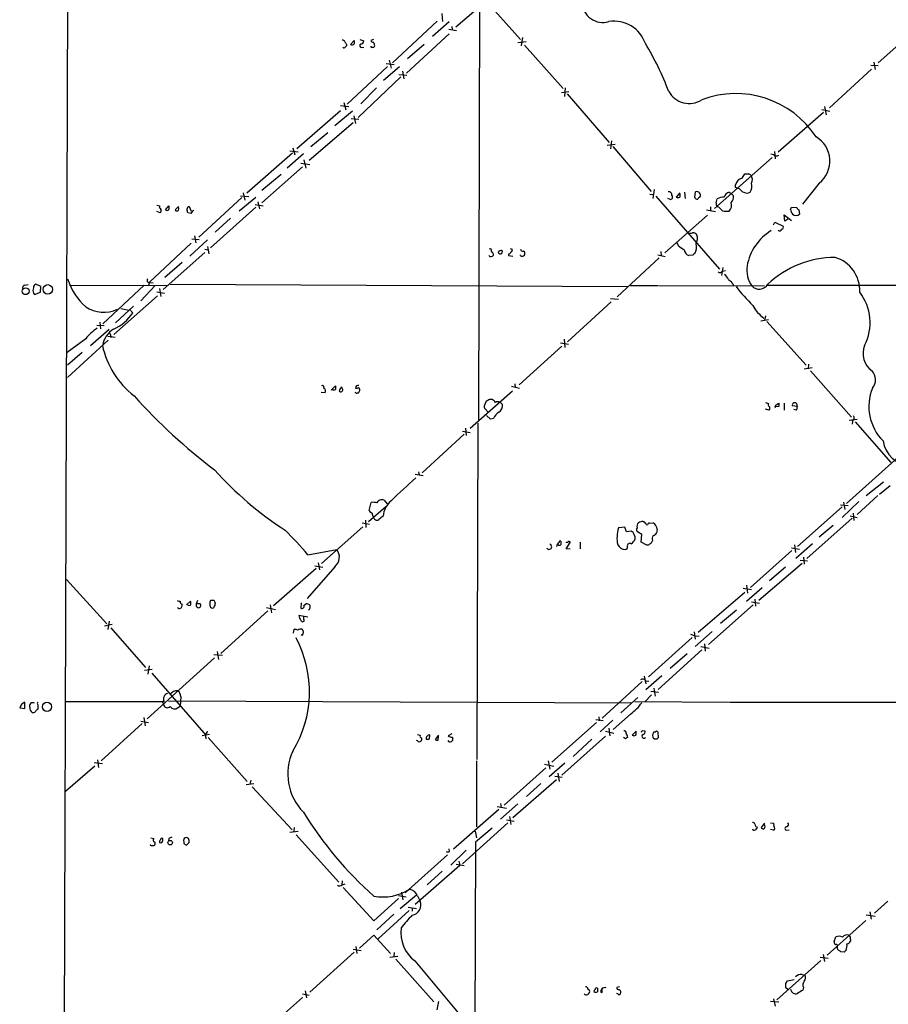
# Model space of a CAD drawing. Extents: x 17 to 1048, y 6 to 905.
# Drawn here: x 53 to 221, y 544 to 734 of the extents above; entities that cross this region are included whole.
import ezdxf

# ---------------------------------------------------------------- set-up
doc = ezdxf.new("R2010")
doc.units = 0
doc.header["$MEASUREMENT"] = 0
doc.layers.add('MAIN', color=5, linetype='CONTINUOUS')

msp = doc.modelspace()

# ---------------------------------------------------------------- linework, layer by layer
at = {"layer": 'MAIN'}
for p, q in [((61.6373, 420.37), (63.0767, 843.1106)), ((141.986, 772.7526), (141.732, 656.6746)), ((143.1713, 737.4466), (149.7753, 730.0806)), ((141.732, 736.1766), (137.3293, 732.4513)), ((133.7733, 733.6366), (125.1373, 725.5933)), ((136.0593, 733.4673), (132.842, 730.6733)), ((134.62, 735.076), (134.7893, 733.552)), ((135.9747, 732.1126), (137.4987, 731.8586)), ((136.5673, 732.6206), (136.652, 732.028)), ((226.1447, 732.3666), (218.6093, 725.5933)), ((117.094, 729.1493), (117.7713, 729.9113)), ((118.872, 730.0806), (119.634, 729.8266)), ((121.4967, 730.0806), (120.9887, 729.9113)), ((136.0593, 731.1813), (127.8467, 723.646)), ((149.2673, 729.488), (150.876, 729.742)), ((150.1987, 730.504), (149.9447, 728.8953)), ((116.332, 729.1493), (116.332, 728.8953)), ((119.2107, 728.5566), (119.634, 728.6413)), ((131.2333, 729.1493), (128.016, 726.3553)), ((150.5373, 728.98), (157.988, 720.6826)), ((124.5447, 726.1013), (124.8833, 724.5773)), ((217.7627, 725.7626), (218.0167, 724.3233)), ((124.206, 724.916), (116.4167, 717.6346)), ((126.492, 724.8313), (123.444, 722.2066)), ((123.952, 725.5086), (125.476, 725.2546)), ((127.0847, 723.9846), (127.3387, 722.5453)), ((217.3393, 724.408), (209.2113, 716.9573)), ((218.6093, 725.0006), (217.17, 725.0853)), ((126.746, 722.884), (118.5333, 715.0946)), ((126.4073, 723.392), (127.9313, 723.2226)), ((122.0893, 720.7673), (119.0413, 717.7193)), ((157.6493, 719.9206), (159.0887, 720.09)), ((158.4113, 720.7673), (158.242, 719.1586)), ((158.75, 719.6666), (166.878, 710.2686)), ((115.1467, 716.3646), (106.7647, 709.0833)), ((117.4327, 716.28), (114.046, 713.486)), ((115.1467, 717.3806), (116.7553, 717.2113)), ((115.824, 717.9733), (116.1627, 716.534)), ((207.772, 716.6186), (209.296, 716.28)), ((208.28, 717.2113), (208.6187, 715.6026)), ((118.7027, 714.6713), (117.1787, 714.8406)), ((117.6867, 715.4333), (118.0253, 713.9093)), ((208.1107, 716.026), (199.39, 708.406)), ((117.602, 714.0786), (109.1353, 706.7973)), ((112.6913, 712.1313), (109.474, 709.422)), ((167.3013, 710.6073), (167.132, 709.0833)), ((105.41, 708.66), (107.0187, 708.4906)), ((106.0027, 709.2526), (106.3413, 707.898)), ((166.4547, 709.7606), (167.9787, 709.93)), ((167.5553, 709.5066), (174.9213, 700.8706)), ((198.628, 708.5753), (198.7973, 707.136)), ((105.918, 708.2366), (97.1127, 700.532)), ((108.0347, 708.0673), (104.902, 705.358)), ((108.1193, 706.9666), (108.458, 705.358)), ((198.2047, 707.39), (187.1133, 697.5686)), ((197.9507, 708.0673), (198.4587, 707.9826)), ((107.8653, 705.612), (99.9913, 698.6693)), ((107.5267, 706.2893), (109.22, 706.0353)), ((103.7167, 704.088), (99.9913, 701.04)), ((192.4473, 703.4106), (192.9553, 704.2573)), ((175.514, 701.2093), (175.26, 699.516)), ((191.1773, 701.6326), (191.1773, 702.1406)), ((191.9393, 701.3786), (191.516, 701.4633)), ((207.264, 702.4793), (204.0467, 698.4153)), ((96.1813, 699.6853), (87.884, 692.0653)), ((95.6733, 697.1453), (98.8907, 699.77)), ((95.9273, 700.024), (97.536, 699.8546)), ((96.4353, 700.6166), (96.774, 699.1773)), ((174.6673, 700.3626), (175.3447, 700.278)), ((175.8527, 699.9393), (188.0447, 685.8846)), ((178.4773, 699.3466), (178.1387, 699.516)), ((180.4247, 700.6166), (179.7473, 699.77)), ((181.356, 700.7013), (181.4407, 699.516)), ((183.3033, 699.6853), (183.4727, 700.786)), ((187.452, 698.6693), (187.6213, 699.4313)), ((189.9073, 700.7013), (190.3307, 700.4473)), ((190.3307, 700.4473), (190.754, 700.024)), ((80.518, 697.5686), (80.6027, 697.3993)), ((81.4493, 697.3146), (82.1267, 698.0766)), ((83.9893, 697.992), (83.312, 697.3146)), ((84.074, 697.484), (83.9893, 697.992)), ((86.0213, 697.992), (86.4447, 697.0606)), ((98.8907, 697.8226), (90.17, 690.0333)), ((98.7213, 698.3306), (100.2453, 698.0766)), ((99.2293, 698.8386), (99.568, 697.484)), ((185.5893, 697.3146), (187.2827, 696.976)), ((186.3513, 697.9073), (186.3513, 697.1453)), ((187.96, 697.8226), (187.6213, 697.9073)), ((201.7607, 697.3993), (201.93, 697.8226)), ((201.93, 697.8226), (202.946, 697.738)), ((203.3693, 697.3146), (203.454, 696.468)), ((80.4333, 696.722), (79.8407, 696.976)), ((86.36, 696.6373), (85.7673, 696.722)), ((93.98, 695.706), (91.0167, 692.9966)), ((185.7587, 696.2986), (177.546, 689.0173)), ((200.66, 695.1133), (200.4907, 696.3833)), ((200.4907, 696.3833), (201.93, 695.2826)), ((201.422, 695.6213), (200.66, 695.1133)), ((198.4587, 694.436), (198.7127, 694.944)), ((198.7127, 694.944), (200.3213, 694.182)), ((89.5773, 691.5573), (86.1907, 688.4246)), ((86.5293, 691.7266), (87.9687, 691.642)), ((87.0373, 692.3193), (87.2913, 690.9646)), ((86.4447, 690.88), (78.4013, 683.4293)), ((89.0693, 689.7793), (89.662, 689.61)), ((89.5773, 690.2873), (89.8313, 688.848)), ((147.828, 689.864), (148.1667, 689.7793)), ((180.1707, 690.372), (179.9167, 690.9646)), ((89.0693, 689.102), (81.026, 681.99)), ((147.4893, 688.7633), (147.4893, 688.5093)), ((147.4893, 688.5093), (148.336, 688.4246)), ((149.7753, 688.5093), (149.7753, 688.6786)), ((176.4453, 688.086), (168.402, 680.5506)), ((176.1913, 688.6786), (177.6307, 688.34)), ((176.784, 689.2713), (176.8687, 688.5093)), ((182.9647, 688.594), (182.2027, 688.5093)), ((81.3647, 684.3606), (84.6667, 687.2393)), ((188.722, 686.2233), (188.468, 684.6993)), ((188.6373, 685.546), (189.23, 685.6306)), ((54.4407, 682.8366), (55.0333, 682.9213)), ((57.4887, 682.5826), (56.5573, 683.006)), ((57.404, 681.482), (57.4887, 682.5826)), ((62.992, 682.8366), (81.8727, 682.752)), ((77.3853, 682.8366), (69.4267, 675.386)), ((79.502, 682.752), (76.708, 679.7886)), ((78.4013, 683.4293), (78.232, 682.8366)), ((78.4013, 683.3446), (79.0787, 683.26)), ((80.3487, 682.1593), (80.6027, 680.6353)), ((82.3807, 683.006), (170.3493, 682.5826)), ((170.942, 682.752), (176.1913, 682.752)), ((176.3607, 682.752), (196.7653, 682.6673)), ((190.6693, 683.0906), (190.754, 682.6673)), ((254.9313, 682.752), (197.2733, 682.752)), ((56.0493, 681.3126), (56.3033, 681.0586)), ((56.3033, 681.0586), (57.404, 681.482)), ((79.9253, 680.8046), (71.5433, 673.354)), ((79.8407, 681.5666), (81.28, 681.3126)), ((168.656, 680.0426), (167.132, 680.212)), ((75.3533, 678.7726), (71.882, 675.5553)), ((72.898, 678.3493), (74.5067, 678.0106)), ((167.2167, 679.6193), (158.8347, 671.9146)), ((74.8453, 677.8413), (75.184, 677.5026)), ((196.9347, 676.91), (196.7653, 676.0633)), ((68.2413, 675.132), (69.6807, 675.0473)), ((68.834, 675.7246), (69.0033, 674.4546)), ((196.0033, 675.9786), (197.5273, 676.2326)), ((197.1887, 675.8093), (204.724, 667.4273)), ((67.056, 671.2373), (70.612, 674.37)), ((71.7973, 672.7613), (70.358, 672.9306)), ((70.7813, 673.608), (71.0353, 672.7613)), ((66.1247, 672.5073), (62.5687, 669.8826)), ((62.6533, 665.0566), (70.4427, 672.2533)), ((157.734, 671.068), (149.5213, 663.6173)), ((157.48, 671.7453), (159.004, 671.4913)), ((158.1573, 672.4226), (158.3267, 670.814)), ((65.4473, 669.8826), (62.6533, 667.4273)), ((205.9093, 666.9193), (204.3853, 666.6653)), ((205.232, 667.5966), (205.1473, 666.75)), ((205.5707, 666.3266), (213.4447, 657.4366)), ((113.3687, 662.6013), (114.2153, 663.448)), ((148.082, 663.3633), (149.606, 663.0246)), ((148.6747, 663.8713), (148.7593, 663.1093)), ((112.1833, 662.0933), (111.4213, 662.178)), ((148.2513, 662.432), (140.1233, 655.2353)), ((143.1713, 660.4846), (142.8327, 659.7226)), ((144.3567, 660.8233), (143.8487, 660.8233)), ((145.8807, 660.3153), (146.304, 659.892)), ((196.9347, 660.2306), (197.5273, 660.0613)), ((199.4747, 659.4686), (198.7973, 659.384)), ((198.9667, 659.8073), (199.4747, 660.146)), ((200.4907, 660.146), (200.4907, 658.7913)), ((203.0307, 659.4686), (202.0993, 659.638)), ((202.8613, 660.0613), (203.0307, 659.4686)), ((143.002, 659.0453), (143.51, 658.4526)), ((144.018, 657.0133), (143.256, 657.7753)), ((197.612, 658.7913), (196.9347, 658.9606)), ((202.8613, 658.7913), (202.3533, 658.876)), ((141.5627, 656.2513), (141.3933, 591.566)), ((144.6107, 657.1826), (144.018, 657.0133)), ((213.0213, 656.844), (214.5453, 657.0133)), ((213.6987, 656.6746), (213.614, 656.082)), ((214.2067, 656.5053), (221.0647, 648.716)), ((138.938, 654.1346), (130.8947, 646.684)), ((138.5993, 654.7273), (140.1233, 654.4733)), ((139.192, 655.32), (139.3613, 653.8806)), ((228.5153, 655.1506), (212.5133, 640.842)), ((129.54, 646.43), (131.064, 646.176)), ((130.1327, 646.938), (130.302, 646.2606)), ((216.3233, 642.366), (219.6253, 644.9906)), ((220.8953, 644.2286), (218.8633, 642.5353)), ((218.5247, 642.366), (214.5453, 638.7253)), ((120.65, 639.4873), (121.0733, 641.0113)), ((123.5287, 641.4346), (124.1213, 640.7573)), ((211.328, 640.588), (212.852, 640.4186)), ((214.884, 641.1806), (211.6667, 638.1326)), ((211.9207, 641.096), (212.1747, 639.6566)), ((120.5653, 637.3706), (123.8673, 640.2493)), ((211.6667, 640.1646), (203.1153, 632.5446)), ((213.7833, 638.9793), (213.9527, 637.54)), ((119.2953, 637.1166), (120.7347, 636.8626)), ((119.9727, 637.6246), (120.0573, 636.1853)), ((173.99, 636.778), (174.244, 636.6933)), ((174.5827, 637.032), (175.3447, 637.1166)), ((213.614, 637.9633), (204.8933, 630.2586)), ((209.9733, 636.6086), (207.264, 634.3226)), ((213.1907, 638.4713), (214.5453, 638.1326)), ((119.4647, 636.3546), (111.506, 629.2426)), ((169.8413, 636.27), (168.656, 636.1006)), ((170.18, 635.3386), (169.8413, 636.27)), ((171.1113, 635.508), (170.18, 635.3386)), ((173.1433, 634.8306), (172.2967, 635.3386)), ((172.974, 633.3913), (173.1433, 634.8306)), ((176.1067, 635.8466), (175.9373, 635.0846)), ((158.5807, 633.3913), (158.5807, 633.222)), ((158.5807, 632.1213), (159.3427, 633.3066)), ((161.29, 633.3913), (161.29, 632.1213)), ((174.0747, 632.7986), (172.974, 633.3913)), ((174.3287, 632.7986), (174.0747, 632.7986)), ((202.5227, 632.8833), (202.692, 631.3593)), ((205.994, 633.0526), (202.7767, 630.2586)), ((108.8813, 630.936), (114.4693, 631.952)), ((159.3427, 632.0366), (158.5807, 632.1213)), ((202.0147, 631.7826), (194.056, 624.6706)), ((201.93, 632.2906), (203.454, 632.0366)), ((110.8287, 629.412), (111.0827, 628.0573)), ((195.6647, 622.2153), (203.962, 629.3273)), ((203.6233, 629.92), (204.978, 629.7506)), ((204.216, 630.5126), (204.3853, 629.158)), ((110.49, 628.3113), (102.2773, 621.1146)), ((114.046, 628.65), (108.712, 622.554)), ((110.236, 628.8193), (111.76, 628.5653)), ((200.7447, 628.5653), (197.6967, 625.9406)), ((62.3993, 626.1946), (70.1887, 617.6433)), ((183.9807, 616.0346), (192.9553, 623.7393)), ((192.6167, 624.5013), (194.2253, 624.2473)), ((193.294, 625.094), (193.4633, 623.57)), ((196.2573, 624.586), (193.294, 621.9613)), ((85.5133, 621.284), (86.2753, 622.046)), ((87.63, 622.1306), (87.376, 621.538)), ((88.138, 621.538), (87.376, 621.538)), ((90.8473, 622.1306), (90.17, 622.1306)), ((107.6113, 621.7073), (107.5267, 620.6913)), ((108.1193, 621.1993), (108.458, 621.538)), ((194.2253, 621.8766), (195.7493, 621.6226)), ((194.9027, 622.3846), (194.9873, 621.03)), ((87.376, 621.03), (87.7147, 620.776)), ((101.1767, 620.1833), (92.1173, 611.9706)), ((100.9227, 620.776), (102.616, 620.4373)), ((101.6, 621.284), (101.854, 619.76)), ((194.564, 621.284), (185.928, 613.664)), ((191.3467, 620.268), (188.2987, 617.728)), ((70.612, 618.1513), (70.358, 616.5426)), ((108.8813, 618.9133), (107.1033, 619.252)), ((108.1193, 618.5746), (108.1193, 618.998)), ((71.2047, 617.5586), (69.7653, 617.22)), ((70.9507, 616.8813), (77.6393, 609.2613)), ((106.0873, 615.8653), (106.2567, 616.6273)), ((183.2187, 616.1193), (183.388, 614.68)), ((186.69, 616.204), (183.388, 613.3253)), ((107.7807, 615.442), (107.6113, 615.5266)), ((182.7953, 615.0186), (174.4133, 607.4833)), ((183.388, 615.2726), (184.15, 615.3573)), ((91.44, 612.3093), (91.694, 610.7853)), ((184.658, 612.648), (176.276, 605.028)), ((184.4887, 613.3253), (186.0973, 612.9866)), ((185.166, 613.8333), (185.3353, 612.394)), ((90.932, 611.124), (77.978, 599.3553)), ((92.456, 611.5473), (90.7627, 611.7166)), ((181.864, 611.886), (178.562, 609.092)), ((77.47, 608.7533), (78.9093, 608.9226)), ((78.3167, 609.6), (78.0627, 607.9913)), ((78.8247, 608.1606), (89.2387, 596.2226)), ((173.228, 606.552), (165.5233, 599.5246)), ((173.5667, 607.568), (173.9053, 606.1286)), ((176.9533, 607.6526), (173.9053, 604.9433)), ((173.9053, 606.7213), (174.498, 606.6366)), ((174.8367, 604.6893), (176.3607, 604.52)), ((175.4293, 605.282), (175.6833, 603.758)), ((54.4407, 601.3873), (54.4407, 602.5726)), ((62.3147, 602.742), (81.1953, 602.742)), ((82.042, 602.8266), (171.196, 602.488)), ((84.4127, 603.6733), (84.328, 601.8106)), ((172.3813, 603.504), (169.0793, 600.5406)), ((171.7887, 602.742), (189.9073, 602.5726)), ((175.006, 604.012), (173.736, 602.6573)), ((190.0767, 602.5726), (230.124, 602.5726)), ((53.4247, 601.472), (54.4407, 601.3873)), ((56.896, 602.0646), (56.896, 601.218)), ((81.026, 602.4033), (81.1107, 602.1493)), ((83.82, 601.472), (84.328, 601.8106)), ((76.708, 598.932), (78.232, 598.678)), ((77.3007, 599.6093), (77.5547, 598.0006)), ((165.6927, 599.0166), (164.2533, 599.186)), ((164.846, 599.7786), (164.9307, 599.0166)), ((167.5553, 599.1013), (165.1, 596.9)), ((170.942, 600.2866), (167.64, 597.3233)), ((76.962, 598.5086), (69.088, 591.312)), ((164.4227, 598.678), (155.7867, 591.058)), ((166.116, 596.9846), (167.7247, 596.646)), ((166.7933, 597.5773), (166.9627, 596.138)), ((171.2807, 596.2226), (172.0427, 596.9846)), ((173.228, 597.154), (173.736, 597.0693)), ((175.4293, 596.9), (175.768, 596.9)), ((176.1913, 596.9), (176.276, 595.7146)), ((89.916, 596.392), (88.5613, 596.138)), ((89.154, 596.138), (89.2387, 595.5453)), ((89.662, 595.7993), (97.1973, 587.3326)), ((129.9633, 595.122), (129.794, 595.2066)), ((132.2493, 595.5453), (132.2493, 595.884)), ((134.0273, 596.2226), (133.35, 595.376)), ((133.9427, 595.2913), (134.0273, 596.0533)), ((136.5673, 596.4766), (135.89, 596.138)), ((136.652, 595.884), (136.7367, 595.63)), ((166.116, 596.0533), (157.734, 588.518)), ((163.4913, 595.4606), (159.9353, 592.1586)), ((170.0107, 595.5453), (169.5873, 595.7993)), ((175.3447, 595.7146), (175.26, 596.392)), ((68.4107, 591.4813), (68.58, 590.042)), ((141.3087, 591.312), (141.3087, 578.612)), ((155.1093, 591.312), (155.448, 589.7033)), ((67.9027, 590.296), (62.23, 585.3853)), ((69.342, 590.7193), (67.7333, 590.8886)), ((154.686, 589.9573), (146.6427, 582.7606)), ((154.432, 590.6346), (156.21, 590.296)), ((155.2787, 588.264), (158.3267, 590.8886)), ((97.8747, 587.5866), (97.7053, 586.8246)), ((156.718, 587.6713), (148.336, 580.3053)), ((157.8187, 588.0946), (156.3793, 588.264)), ((156.972, 588.9413), (157.226, 587.3326)), ((97.028, 586.74), (98.4673, 586.9093)), ((98.1287, 586.3166), (105.8333, 578.0193)), ((153.67, 586.9093), (150.9607, 584.454)), ((145.6267, 581.914), (136.906, 574.294)), ((145.288, 582.5066), (147.066, 582.168)), ((145.9653, 583.0993), (146.05, 582.3373)), ((149.2673, 583.0146), (145.9653, 580.0513)), ((147.066, 579.9666), (148.59, 579.7126)), ((147.6587, 580.5593), (147.9127, 579.0353)), ((106.2567, 578.4426), (106.172, 577.6806)), ((147.32, 579.374), (138.5993, 571.5)), ((144.3567, 578.358), (141.1393, 575.6486)), ((195.2413, 578.612), (195.326, 578.358)), ((196.7653, 579.2893), (196.088, 578.4426)), ((196.85, 578.612), (196.7653, 579.12)), ((197.866, 579.374), (198.4587, 579.2893)), ((198.4587, 577.9346), (197.866, 578.104)), ((198.4587, 579.2893), (198.5433, 578.6966)), ((200.9987, 577.9346), (201.5067, 578.0193)), ((78.6553, 576.4953), (79.248, 576.326)), ((80.9413, 575.9873), (80.9413, 576.326)), ((82.1267, 576.326), (82.042, 575.9026)), ((105.41, 577.596), (107.0187, 577.7653)), ((106.5953, 577.088), (114.808, 567.944)), ((141.0547, 577.7653), (141.3087, 576.4953)), ((85.0053, 575.7333), (85.0053, 575.3946)), ((85.5133, 575.056), (86.0213, 575.564)), ((136.144, 573.8706), (136.0593, 574.3786)), ((139.3613, 574.1246), (136.398, 571.246)), ((141.1393, 575.6486), (140.97, 536.194)), ((135.7207, 573.1933), (127.5927, 565.912)), ((129.54, 563.7106), (138.0913, 571.246)), ((137.414, 571.4153), (138.938, 571.1613)), ((137.922, 572.008), (138.0913, 571.246)), ((134.7047, 570.0606), (131.826, 567.436)), ((115.4853, 568.198), (115.4007, 567.3513)), ((115.4853, 567.436), (116.078, 567.6053)), ((115.6547, 566.928), (121.5813, 560.4933)), ((121.5813, 560.4933), (126.3227, 564.8113)), ((126.3227, 565.404), (127.762, 565.15)), ((126.6613, 562.864), (129.794, 565.4886)), ((126.9153, 565.9966), (127.1693, 564.5573)), ((129.9633, 565.3193), (130.4713, 564.3033)), ((128.1853, 563.118), (129.794, 562.864)), ((128.9473, 562.9486), (128.9473, 562.356)), ((220.472, 564.3033), (217.932, 562.0173)), ((125.3913, 561.7633), (122.174, 558.8)), ((128.3547, 562.5253), (122.428, 557.022)), ((216.3233, 561.6786), (218.0167, 561.4246)), ((217.0007, 562.2713), (217.2547, 560.832)), ((216.2387, 560.578), (208.788, 553.8893)), ((118.7873, 555.244), (121.5813, 557.784)), ((121.5813, 557.784), (124.7987, 554.228)), ((210.1427, 556.514), (210.4813, 557.4453)), ((118.11, 555.5826), (118.2793, 554.228)), ((213.2753, 556.9373), (213.2753, 556.5986)), ((117.7713, 554.482), (109.22, 546.7773)), ((117.602, 555.0746), (119.126, 554.8206)), ((124.6293, 553.5506), (126.1533, 553.72)), ((125.476, 554.3973), (125.3913, 553.6353)), ((207.4333, 553.5506), (208.9573, 553.2966)), ((208.026, 554.0586), (208.28, 552.704)), ((212.09, 554.482), (211.4127, 554.5666)), ((125.8147, 553.1273), (133.096, 544.9146)), ((129.4553, 552.7886), (141.0547, 538.9033)), ((207.6027, 552.8733), (199.136, 545.338)), ((203.962, 550.164), (204.5547, 550.0793)), ((165.5233, 547.5393), (165.4387, 547.624)), ((168.8253, 547.7933), (168.3173, 547.7086)), ((200.8293, 548.4706), (201.168, 548.9786)), ((201.2527, 547.2853), (200.8293, 547.624)), ((201.168, 548.9786), (202.438, 549.2326)), ((204.216, 547.7086), (204.1313, 547.2006)), ((107.8653, 545.7613), (99.568, 538.48)), ((107.8653, 546.4386), (109.1353, 546.1846)), ((108.3733, 547.0313), (108.6273, 545.6766)), ((168.4867, 546.4386), (168.2327, 546.5233)), ((134.0273, 544.9993), (133.6887, 543.3906)), ((199.4747, 544.83), (197.866, 544.9993)), ((198.4587, 545.5073), (198.7973, 544.068))]:
    msp.add_line(p, q, dxfattribs=at)
for centre, radius in [((54.5737, 681.6622), 0.6599), ((58.837, 682.0152), 0.9096), ((58.6738, 601.7014), 0.8866), ((82.3801, 575.5561), 0.4349)]:
    msp.add_circle(centre, radius, dxfattribs=at)
for centre, radius, start, end in [((165.6238, 737.3766), 3.9993, 182.636975, 287.002773), ((167.7564, 727.2014), 6.4232, 19.245382, 98.623479), ((115.553, 729.5472), 0.4539, 14.039305, 98.578205), ((243.151, 814.0705), 152.6259, 213.578058, 213.807262), ((117.1366, 729.5727), 0.7194, 331.913927, 28.079046), ((119.0556, 729.8124), 0.5786, 268.583744, 1.406357), ((121.429, 730.0214), 0.4539, 194.039305, 278.578205), ((120.1732, 728.69), 1.5908, 7.414948, 33.698059), ((115.8028, 728.7047), 0.2413, 195.234291, 322.137512), ((200.8626, 644.026), 119.7841, 134.885442, 135.114558), ((117.3903, 729.5304), 0.4827, 232.135426, 322.11877), ((119.2173, 728.9181), 0.3616, 119.123856, 268.954052), ((121.1157, 728.726), 0.1527, 146.33076, 326.299523), ((121.3979, 728.9659), 0.3598, 244.446281, 348.683821), ((126.55, 700.6285), 55.2959, 20.606738, 31.254903), ((182.2451, 722.294), 4.512, 209.240229, 302.328026), ((191.2196, 701.1669), 18.516, 33.43586, 110.755095), ((203.8982, 706.7197), 5.4138, 308.440644, 59.187436), ((199.0831, 708.5966), 0.8757, 224.518845, 296.562125), ((192.7861, 701.8018), 1.6441, 101.892248, 168.107752), ((193.294, 873.6072), 169.3502, 269.885409, 270.114592), ((193.2655, 703.1563), 1.1606, 41.055895, 71.555685), ((193.0787, 703.134), 1.3204, 330.273957, 36.456793), ((149.0167, 616.863), 94.6752, 63.327151, 63.556306), ((193.0967, 701.9576), 1.2941, 206.576931, 256.108716), ((192.1227, 701.8725), 2.1884, 327.643267, 16.097879), ((178.3078, 700.1931), 0.5989, 351.888839, 98.111161), ((178.6197, 699.7661), 0.443, 251.25013, 50.633246), ((180.086, 700.4049), 0.7196, 241.921424, 298.078576), ((179.7892, 700.1087), 0.7201, 331.943894, 28.049084), ((183.8821, 700.0102), 0.6637, 209.30697, 271.199962), ((183.6844, 700.1017), 0.7163, 332.415431, 107.190354), ((184.6159, 699.0502), 0.7785, 112.394546, 157.621866), ((189.0078, 696.7641), 3.0061, 90.606121, 117.466923), ((190.2322, 699.4451), 1.2975, 104.501051, 165.498949), ((189.3143, 699.7983), 1.4573, 314.224315, 8.909672), ((193.3787, 701.654), 1.122, 238.113159, 301.882505), ((122.4447, 825.1612), 133.8752, 251.443679, 251.672862), ((80.6873, 697.9072), 0.3786, 153.421413, 243.434949), ((80.0098, 697.1877), 0.6295, 312.282873, 19.640967), ((81.7456, 697.6958), 0.4829, 232.14271, 322.116691), ((81.4912, 697.738), 0.7201, 331.943894, 28.049084), ((83.6699, 697.5032), 0.4046, 207.787564, 357.279752), ((86.1746, 697.435), 0.5777, 105.388205, 183.542927), ((-83.6717, 654.7283), 174.5653, 13.919686, 14.148829), ((87.588, 696.002), 1.3826, 117.354572, 152.645428), ((188.0445, 698.4576), 0.6292, 160.338213, 227.731211), ((18.9487, 528.134), 239.4975, 44.885425, 45.114575), ((188.8102, 698.2345), 1.6068, 313.063127, 18.863447), ((203.6026, 697.5418), 1.8474, 184.423919, 215.538038), ((203.6659, 698.0344), 0.7785, 202.378134, 247.605454), ((189.5686, 701.5458), 4.498, 258.050526, 274.318496), ((202.7767, 697.2519), 1.036, 229.168365, 310.827451), ((199.6906, 693.6571), 0.3828, 218.264816, 349.79691), ((199.9967, 693.9703), 0.3875, 280.497939, 33.11188), ((182.4567, 693.9277), 1.1004, 247.370923, 292.624271), ((182.8939, 691.8816), 1.0305, 36.087053, 90.772868), ((181.7067, 691.8356), 2.1229, 330.65783, 17.914325), ((203.3362, 684.7036), 10.1295, 121.55492, 169.42833), ((143.9334, 689.5254), 0.3052, 326.289107, 123.710893), ((147.8421, 689.5676), 0.3875, 280.497939, 33.11188), ((150.2362, 689.7981), 0.4613, 182.335786, 286.600508), ((192.5353, 707.0551), 20.7656, 233.456183, 237.150367), ((181.2425, 690.1623), 2.3998, 329.175049, 15.294067), ((144.1093, 688.9447), 0.6119, 225.357515, 325.029459), ((143.6364, 688.5513), 0.9752, 2.509458, 55.604343), ((146.1923, 688.5595), 0.9662, 88.398651, 139.52928), ((145.8796, 689.263), 0.4292, 190.254693, 37.673593), ((147.1929, 689.4832), 0.7785, 292.378134, 337.605454), ((150.1019, 689.0413), 0.6242, 238.453829, 314.227622), ((150.1804, 688.9145), 0.4797, 318.075823, 66.97863), ((182.7766, 689.9393), 1.5409, 192.339655, 248.132994), ((267.7839, 604.1134), 119.7133, 134.885408, 135.114592), ((210.4089, 669.0995), 19.0714, 90.291117, 133.182101), ((208.3945, 681.7866), 6.6658, 357.380889, 73.28182), ((198.6502, 685.7638), 5.3316, 171.389793, 215.505822), ((73.966, 687.5877), 11.8613, 197.494561, 228.617541), ((78.3167, 683.7256), 0.3903, 130.594926, 282.519254), ((188.1331, 685.8655), 0.5969, 234.994611, 327.638501), ((187.1138, 682.4982), 3.0674, 27.979423, 50.602432), ((54.4576, 682.3286), 0.5083, 91.905397, 209.979762), ((57.5322, 681.8206), 1.5675, 161.089977, 198.910024), ((56.8602, 682.2497), 0.8147, 111.826222, 174.442654), ((401.9333, 895.1763), 299.354, 224.882039, 225.111208), ((217.5378, 702.5614), 33.0086, 217.247537, 225.688456), ((195.71, 683.9521), 1.9002, 222.543047, 330.140306), ((207.4521, 675.6262), 9.5952, 332.780141, 37.609878), ((69.6172, 683.7675), 6.1643, 235.488844, 294.983202), ((201.0242, 682.444), 7.4229, 208.150038, 233.376178), ((68.1443, 682.0929), 8.4041, 293.227326, 326.893276), ((74.6337, 677.8413), 0.2116, 0, 126.875312), ((73.5454, 666.6767), 9.4373, 123.57725, 141.842535), ((74.1824, 670.2482), 4.9404, 123.456869, 168.451025), ((86.0178, 674.9011), 17.0735, 192.391438, 231.708631), ((219.8937, 669.7167), 4.1943, 158.743978, 233.926528), ((215.6405, 664.6288), 2.4624, 319.347726, 43.589821), ((111.6753, 663.194), 0.3053, 326.299523, 123.684862), ((283.5652, 663.1093), 169.3502, 179.885409, 180.114592), ((116.5428, 662.0176), 1.7013, 132.167443, 165.902498), ((115.1984, 662.7025), 0.4082, 221.504151, 85.37626), ((118.5935, 662.9726), 0.5705, 78.965791, 174.771024), ((118.1945, 663.9568), 0.9474, 259.712463, 296.551529), ((118.3639, 662.686), 0.4937, 329.040224, 59.024302), ((159.1116, 737.0944), 112.7639, 222.095816, 232.798309), ((111.5908, 662.432), 0.6825, 330.245747, 60.264491), ((113.8767, 663.3635), 0.6828, 240.262404, 299.730309), ((118.2794, 662.4321), 0.3787, 206.585347, 296.551521), ((118.491, 662.3896), 0.2993, 261.875312, 8.143638), ((226.2422, 659.4881), 9.4224, 157.955251, 224.664614), ((143.4252, 659.5109), 0.6292, 160.338213, 227.731211), ((228.1899, 491.2941), 189.3504, 116.45046, 116.679629), ((143.6368, 659.5109), 1.4969, 28.737847, 61.253601), ((145.4847, 659.5062), 0.9008, 63.921362, 126.4679), ((144.661, 659.7097), 1.6531, 305.744774, 6.331388), ((197.8392, 659.8035), 0.4047, 140.42467, 235.846582), ((197.3791, 659.13), 0.411, 304.513548, 55.478552), ((199.1785, 659.4262), 0.436, 119.063539, 209.034181), ((368.8246, 659.8073), 169.3502, 179.885409, 180.114592), ((202.5226, 659.7734), 0.4444, 40.365028, 197.737796), ((202.2682, 659.2995), 0.781, 319.408254, 12.504141), ((147.0103, 656.154), 2.6108, 122.002592, 156.797375), ((213.158, 657.2868), 0.8168, 311.451203, 29.628292), ((225.4607, 653.9197), 6.0133, 190.10551, 262.783393), ((141.7677, 692.9369), 68.331, 221.929979, 236.926737), ((1227.9066, -541.8015), 1617.5623, 132.7634782, 132.9926604), ((121.4543, 638.7676), 2.2758, 71.564255, 99.637398), ((123.0917, 640.5397), 0.9959, 63.972692, 157.139835), ((127.7971, 637.9779), 4.4566, 130.829988, 174.738177), ((121.4542, 639.8258), 0.8725, 202.826965, 255.97172), ((122.7648, 639.0633), 1.5244, 183.158773, 213.708832), ((122.1582, 638.2702), 0.6635, 184.5722, 302.293704), ((292.2511, 426.4103), 271.0321, 128.546032, 128.775228), ((173.3552, 636.3546), 1.1711, 139.405074, 192.526685), ((173.5114, 635.1178), 2.2557, 92.899444, 117.610188), ((172.6776, 636.0581), 1.4969, 28.746399, 61.262153), ((174.5404, 636.7356), 0.2994, 81.878017, 188.121983), ((174.0319, 635.4653), 2.1096, 10.413436, 51.51495), ((58.5164, 588.5837), 65.8053, 40.060783, 45.696522), ((174.4578, 634.1822), 6.1107, 161.703222, 192.272422), ((169.9788, 633.9893), 1.8945, 359.839711, 53.287975), ((172.7441, 635.774), 0.6243, 148.458631, 224.22122), ((175.0054, 635.7627), 1.1525, 287.122101, 323.958372), ((155.2804, 632.4868), 0.5096, 213.446775, 70.796981), ((157.8607, 632.3332), 1.1621, 123.106135, 169.518758), ((157.226, 633.4764), 0.683, 240.270726, 299.729274), ((157.4376, 633.3772), 0.2231, 55.277239, 198.451194), ((326.9146, 633.2219), 169.3502, 179.885409, 180.114558), ((158.7076, 633.8572), 0.4829, 254.763614, 307.866658), ((159.131, 633.3067), 0.2117, 359.972935, 126.875312), ((170.1373, 633.8564), 1.9161, 210.521186, 263.668724), ((170.815, 632.6715), 0.4827, 52.135426, 195.242626), ((169.1627, 635.4242), 3.0695, 309.407873, 332.017332), ((259.2653, 505.9565), 152.6537, 123.578078, 123.807241), ((302.0059, 548.7414), 152.6259, 146.200557, 146.42974), ((176.2762, 633.9839), 1.1518, 143.974821, 197.096146), ((112.5039, 630.5258), 2.4283, 309.423712, 35.966659), ((169.9072, 632.4129), 0.4613, 272.335786, 16.588605), ((84.1585, 622.9772), 0.9465, 243.440363, 280.316217), ((84.0317, 621.2416), 0.6694, 288.429535, 18.437656), ((84.7197, 621.8767), 0.4267, 156.625104, 262.864991), ((84.7951, 621.4958), 1.5791, 352.29219, 20.390429), ((214.3759, 621.284), 127.0002, 179.885409, 180.114592), ((87.8502, 621.1993), 0.4445, 252.249926, 49.644795), ((91.2282, 621.4956), 1.2341, 149.033059, 210.966941), ((91.3982, 622.1733), 0.5525, 184.432108, 237.497791), ((88.5436, 622.0131), 2.5759, 333.422017, 353.18205), ((108.5547, 620.5522), 0.9905, 40.787625, 95.602387), ((84.1406, 620.9152), 0.3252, 189.665067, 288.407095), ((86.0214, 621.9187), 0.7194, 241.913927, 298.079046), ((90.5087, 621.1146), 0.4234, 216.867191, 323.124688), ((107.7537, 621.0261), 0.4045, 235.862073, 25.348871), ((108.6059, 620.9878), 0.7301, 299.54925, 16.839054), ((109.412, 619.7396), 2.3596, 191.925675, 216.96751), ((107.8512, 618.3817), 0.3302, 190.663358, 35.735304), ((105.917, 613.8287), 2.8191, 68.853781, 83.079174), ((107.5266, 615.6962), 0.9651, 74.735509, 127.879149), ((107.1668, 616.0347), 0.8533, 316.006585, 43.988584), ((87.2043, 604.5743), 21.9849, 328.766597, 28.113495), ((181.7816, 612.4844), 3.2179, 60.051935, 76.344217), ((173.2931, 606.1807), 0.8167, 41.445945, 119.63176), ((83.7402, 603.0757), 1.7001, 87.309755, 143.095728), ((83.1991, 603.7297), 1.2149, 357.33919, 59.265937), ((54.9697, 601.065), 1.5977, 109.335402, 165.241835), ((55.9787, 601.8248), 0.6633, 60.702942, 203.848478), ((57.1359, 602.2857), 0.3262, 118.411395, 222.66472), ((81.1107, 602.5727), 0.1893, 63.448488, 243.434949), ((82.2158, 603.2009), 1.119, 107.855275, 204.212569), ((164.9311, 608.4985), 10.1768, 306.20317, 323.799645), ((56.4171, 601.4698), 1.0487, 175.252239, 233.636019), ((56.007, 601.218), 0.6294, 250.344339, 317.723862), ((57.1926, 600.4982), 0.7785, 112.394546, 157.621866), ((81.8585, 602.2762), 0.7585, 189.631215, 313.504366), ((83.2294, 602.3303), 1.0419, 215.452013, 304.532031), ((300.9818, 511.8829), 227.9692, 158.080499, 158.309672), ((169.7708, 596.7448), 0.3392, 343.066164, 106.933836), ((170.4745, 596.7732), 1.5824, 339.637627, 7.677432), ((88.4384, 639.3246), 94.6976, 333.327176, 333.556278), ((173.3127, 596.8577), 0.4732, 280.296185, 26.559637), ((48.3522, 638.9685), 133.8594, 341.45383, 341.683027), ((175.9796, 596.6881), 0.2995, 45.027052, 134.959413), ((172.5673, 723.3072), 133.8752, 251.443679, 251.672862), ((130.3137, 595.4577), 0.4852, 223.7726, 31.970335), ((130.7678, 596.0533), 0.3414, 150.273852, 262.847919), ((132.0397, 595.6717), 0.4374, 119.249284, 208.862452), ((131.8259, 596.3924), 0.947, 259.708141, 296.556934), ((132.2916, 595.7571), 0.5518, 94.396316, 147.536771), ((132.0378, 596.0957), 0.2992, 314.972923, 45.013542), ((133.7732, 596.2216), 0.9456, 243.413271, 280.325982), ((136.2128, 595.3973), 0.4499, 205.078441, 306.85971), ((136.4404, 596.519), 0.6694, 214.691906, 288.429535), ((136.4121, 595.4183), 0.3875, 280.497939, 33.11188), ((170.4763, 595.2491), 0.5518, 94.396316, 147.536771), ((168.2528, 595.4179), 2.2143, 9.918344, 33.685044), ((171.6194, 596.8581), 0.7201, 241.943894, 298.049084), ((173.5327, 596.0412), 0.376, 111.105337, 319.972074), ((175.8104, 596.1379), 0.6293, 222.269402, 317.724474), ((115.4064, 588.7386), 10.3975, 154.745379, 224.847646), ((169.8591, 619.436), 72.5847, 211.596891, 228.308184), ((194.4624, 579.0098), 0.4539, 14.051552, 98.578205), ((194.7496, 578.309), 0.3747, 198.739531, 309.369014), ((195.3513, 579.0522), 0.4537, 171.405541, 255.969882), ((279.8316, 493.5137), 119.7487, 134.885409, 135.114591), ((196.4459, 578.6312), 0.4046, 207.787564, 357.279752), ((198.2833, 578.3398), 0.4415, 293.406467, 53.919193), ((200.9987, 578.2733), 0.3387, 90, 270), ((200.8717, 579.0777), 0.4827, 285.254078, 37.87186), ((79.3891, 576.0438), 0.3155, 116.565051, 259.704897), ((80.6873, 575.7334), 0.3786, 116.565051, 206.578587), ((80.518, 575.9535), 0.4247, 246.507351, 4.565314), ((80.772, 576.1284), 0.2602, 49.410647, 192.519254), ((82.7787, 575.623), 0.9588, 93.551733, 132.844497), ((85.6404, 575.9449), 0.6695, 124.698943, 198.426829), ((85.471, 575.9026), 0.6294, 42.276138, 109.655661), ((84.4549, 575.7758), 1.5807, 352.299482, 20.370222), ((78.7188, 575.1406), 0.1706, 150.234291, 277.137512), ((78.994, 447.9714), 127.0002, 89.885409, 90.114591), ((79.0479, 575.3793), 0.4543, 296.125234, 51.182635), ((169.9092, 702.2252), 152.6259, 236.200557, 236.42974), ((135.8054, 574.5061), 0.7201, 241.943894, 298.049084), ((114.9499, 568.1602), 0.9006, 243.921483, 306.475463), ((123.219, 574.9802), 9.8822, 260.460853, 301.887324), ((128.0852, 564.615), 2.0058, 20.55638, 79.831842), ((128.5749, 563.5868), 2.0272, 280.584933, 20.697625), ((144.5328, 546.0191), 22.0337, 135.019491, 143.456866), ((133.6831, 558.2534), 6.9093, 172.639237, 232.272951), ((211.0169, 555.9128), 1.6234, 63.103489, 109.264229), ((212.598, 556.7362), 1.052, 66.273636, 143.593033), ((212.6402, 557.1489), 0.6695, 341.573171, 55.301057), ((210.7139, 556.408), 0.5809, 169.486973, 236.906258), ((210.566, 555.752), 0.2395, 314.983084, 135), ((211.3282, 555.371), 0.6295, 160.359033, 227.717127), ((209.9725, 555.7943), 2.6422, 338.375369, 6.438854), ((212.5192, 556.9011), 0.8144, 275.553068, 338.194671), ((126.4914, 427.7475), 152.6261, 56.192728, 56.421931), ((296.8968, 469.9889), 119.7133, 134.876948, 135.106165), ((203.7363, 548.7246), 1.457, 81.088501, 135.786958), ((203.5808, 549.6137), 1.0795, 318.18441, 25.55143), ((162.4048, 547.4688), 0.3392, 343.066164, 106.933836), ((164.4226, 547.3418), 0.2601, 49.379598, 192.545532), ((333.8919, 547.2006), 169.3002, 179.885375, 180.114592), ((166.0253, 546.9526), 0.72, 68.831079, 144.565938), ((38.5233, 547.2853), 127.0003, 359.885409, 0.114591), ((168.6419, 547.6099), 0.3393, 163.087238, 286.928918), ((-10.8206, 548.0473), 211.6503, 359.885409, 0.114591), ((205.1898, 548.1743), 1.0794, 138.18441, 205.558508), ((162.4395, 546.7872), 0.5212, 221.974957, 303.781536), ((162.5812, 546.8726), 0.519, 339.707536, 73.41919), ((247.5611, 461.8359), 119.7487, 134.876984, 135.106133), ((164.4649, 546.8197), 0.5518, 122.463229, 175.603684), ((164.2534, 547.4541), 0.6821, 240.229073, 299.763636), ((165.6526, 546.9883), 0.4375, 119.265736, 208.832021), ((165.3963, 546.9043), 0.1796, 225, 45), ((168.7407, 546.6643), 0.3398, 221.623737, 4.777645), ((168.6136, 546.8196), 0.4827, 344.745922, 74.734471), ((202.7766, 547.4884), 1.0228, 186.647655, 289.338425), ((372.9635, 292.8391), 305.2934, 123.57418, 123.803342)]:
    msp.add_arc(centre, radius, start, end, dxfattribs=at)

doc.saveas('drawing.dxf')
